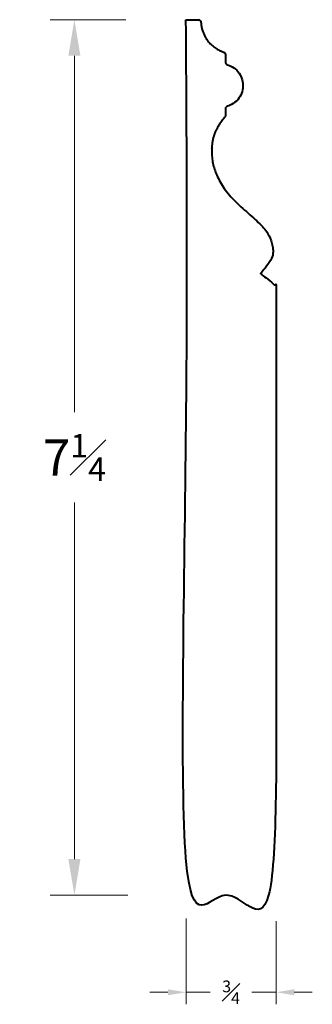
# Model space of a CAD drawing. Units: inches. Extents: x 0.99 to 3.42, y 0.5 to 8.68.
import ezdxf

# ---------------------------------------------------------------- set-up
doc = ezdxf.new("R2010")
doc.units = ezdxf.units.IN
doc.header["$MEASUREMENT"] = 0
doc.layers.get('0').update_dxf_attribs({"lineweight": 40})
doc.layers.add('DIMENSION', color=7, linetype='Continuous', lineweight=15)
doc.dimstyles.new('small trim', dxfattribs={"dimscale": 0, "dimtxt": 0.15, "dimasz": 0.15, "dimexe": 0.1, "dimexo": 0.25, "dimgap": 0.09, "dimtad": 0, "dimtih": 1, "dimtoh": 1, "dimdec": 4, "dimzin": 0, "dimdsep": 46, "dimlunit": 5, "dimtxsty": 'Standard', "dimcen": 0.09, "dimdle": 0.25, "dimclrd": 252, "dimclre": 252, "dimclrt": 256, "dimadec": 0, "dimazin": 0, "dimtfac": 0.65, "dimtdec": 4, "dimtmove": 2, "dimatfit": 1, "dimfxl": 1, "dimfrac": 1, "dimtolj": 1, "dimtzin": 0, "dimlwd": 9, "dimlwe": 9, "dimarcsym": 0})

# ---------------------------------------------------------------- blocks, each defined once
blk = doc.blocks.new('*D11151')
at = {"layer": 'Defpoints', "color": 0, "transparency": 16777216}
for p in [(2.3677, 1.4605), (3.1167, 1.4394), (3.1167, 0.5973)]:
    blk.add_point(p, dxfattribs=at)
at = {"layer": 'DIMENSION', "color": 252, "lineweight": 9, "transparency": 16777216}
for p, q in [((2.3677, 1.2105), (2.3677, 0.4973)), ((3.1167, 1.1894), (3.1167, 0.4973)), ((2.2177, 0.5973), (2.0677, 0.5973)), ((2.3677, 0.5973), (2.5686, 0.5973)), ((3.1167, 0.5973), (2.9157, 0.5973)), ((3.2667, 0.5973), (3.4167, 0.5973))]:
    blk.add_line(p, q, dxfattribs=at)
at = {"layer": 'DIMENSION', "color": 252, "transparency": 16777216}
for points in [[(2.2177, 0.6223), (2.2177, 0.5723), (2.3677, 0.5973)], [(3.2667, 0.6223), (3.2667, 0.5723), (3.1167, 0.5973)]]:
    blk.add_solid(points, dxfattribs=at)
at = {"layer": 'DIMENSION', "transparency": 16777216, "insert": (2.7422, 0.5973), "char_height": 0.15, "attachment_point": 5}
blk.add_mtext('\\A1;{\\H0.65x;\\S3#4;}', dxfattribs=at)
blk = doc.blocks.new('*D11153')
at = {"layer": 'Defpoints', "color": 0, "transparency": 16777216}
for p in [(2.3677, 8.6786), (1.4408, 1.4036), (2.3857, 1.4036)]:
    blk.add_point(p, dxfattribs=at)
at = {"layer": 'DIMENSION', "color": 252, "lineweight": 9, "transparency": 16777216}
for p, q in [((1.8677, 8.6786), (1.2408, 8.6786)), ((1.4408, 8.3786), (1.4408, 5.4161)), ((1.4408, 1.7036), (1.4408, 4.6661)), ((1.8857, 1.4036), (1.2408, 1.4036))]:
    blk.add_line(p, q, dxfattribs=at)
at = {"layer": 'DIMENSION', "color": 252, "transparency": 16777216}
for points in [[(1.3908, 8.3786), (1.4908, 8.3786), (1.4408, 8.6786)], [(1.3908, 1.7036), (1.4908, 1.7036), (1.4408, 1.4036)]]:
    blk.add_solid(points, dxfattribs=at)
at = {"layer": 'DIMENSION', "transparency": 16777216, "insert": (1.4408, 5.0411), "char_height": 0.3, "attachment_point": 5}
blk.add_mtext('\\A1;7{\\H0.65x;\\S1#4;}', dxfattribs=at)

msp = doc.modelspace()

# ---------------------------------------------------------------- linework, layer by layer
msp.add_rational_spline([(2.36765, 8.67856), (2.36765, 6.25358), (2.36765, 3.8286), (2.36765, 1.40362), (2.61732, 1.40362), (2.86699, 1.40362), (3.11665, 1.40362), (3.11665, 3.08802), (3.11665, 4.77241), (3.11665, 6.45681), (3.11665, 6.46424), (3.11336, 6.47091), (3.10746, 6.47542), (3.0701, 6.50404), (3.03275, 6.53265), (2.99539, 6.56126), (2.99253, 6.56345), (2.9909, 6.56665), (2.9908, 6.57024), (2.9907, 6.57384), (2.99216, 6.57713), (2.99488, 6.57947), (3.08503, 6.6568), (3.10343, 6.81059), (3.02046, 6.96495), (2.72056, 7.19841), (2.58961, 7.43142), (2.57294, 7.62695), (2.60114, 7.75777), (2.68976, 7.86883), (2.69311, 7.87303), (2.69488, 7.87809), (2.69488, 7.88346), (2.69488, 7.90143), (2.69488, 7.91939), (2.69488, 7.93736), (2.69488, 7.94819), (2.70138, 7.95684), (2.71177, 7.95987), (2.79117, 7.98302), (2.84081, 8.04919), (2.84081, 8.1319), (2.84081, 8.21461), (2.79117, 8.28078), (2.71177, 8.30393), (2.70138, 8.30696), (2.69488, 8.31561), (2.69488, 8.32644), (2.69488, 8.34687), (2.69488, 8.3673), (2.69488, 8.38773), (2.69488, 8.39781), (2.68915, 8.4061), (2.67973, 8.40966), (2.56875, 8.44699), (2.49796, 8.54026), (2.49189, 8.65719), (2.49075, 8.66993), (2.48132, 8.67856), (2.46854, 8.67856), (2.43491, 8.67856), (2.40128, 8.67856), (2.36765, 8.67856)], [1, 1, 1, 1, 1, 1, 1, 1, 1, 1, 0.931116908129, 0.931116908129, 1, 1, 1, 1, 0.935149007924, 0.935149007924, 1, 0.935149007924, 0.935149007924, 1, 1, 1, 1, 1, 1, 1, 1, 1, 0.962557533186, 0.962557533186, 1, 1, 1, 1, 0.866638301649, 0.866638301649, 1, 0.866638301649, 0.866638301649, 1, 0.866638301649, 0.866638301649, 1, 0.866638301649, 0.866638301649, 1, 1, 1, 1, 0.881799967082, 0.881799967082, 1, 0.884596627787, 0.884596627787, 1, 0.825238394018, 0.825238394018, 1, 1, 1, 1], degree=3, knots=[0, 0, 0, 0, 1, 1, 1, 2, 2, 2, 3, 3, 3, 3.91719, 3.91719, 3.91719, 4.91719, 4.91719, 4.91719, 5.8066655, 5.8066655, 5.8066655, 6.6961411, 6.6961411, 6.6961411, 7.6577964, 8.6577964, 9.6577964, 10.6577964, 11.6577964, 12.6391985, 12.6391985, 12.6391985, 13.3126816, 13.3126816, 13.3126816, 14.3126816, 14.3126816, 14.3126816, 15.5998257, 15.5998257, 15.5998257, 16.8869697, 16.8869697, 16.8869697, 18.1741138, 18.1741138, 18.1741138, 19.4612578, 19.4612578, 19.4612578, 20.4612578, 20.4612578, 20.4612578, 21.6705619, 21.6705619, 21.6705619, 22.8650274, 22.8650274, 22.8650274, 24.3468387, 24.3468387, 24.3468387, 25.3468387, 25.3468387, 25.3468387, 25.3468387])

# ---------------------------------------------------------------- dimensions: what is measured, and where the dimension line sits
at = {"layer": 'DIMENSION'}
dim = msp.add_linear_dim(base=(1.44079, 1.40362), p1=(2.36765, 8.67856), p2=(2.38571, 1.40362), angle=90, dimstyle='small trim', override={"dimscale": 2, "dimpost": '\\X'}, dxfattribs=at)
dim.commit()
dim.dimension.update_dxf_attribs({"geometry": '*D11153', "text_midpoint": (1.44079, 5.04109)})
dim = msp.add_linear_dim(base=(3.11665, 0.59727), p1=(2.36765, 1.46046), p2=(3.11665, 1.43936), dimstyle='small trim', override={"dimscale": 1, "dimpost": '\\X'}, dxfattribs=at)
dim.commit()
dim.dimension.update_dxf_attribs({"geometry": '*D11151', "text_midpoint": (2.74215, 0.59727)})

doc.saveas('drawing.dxf')
